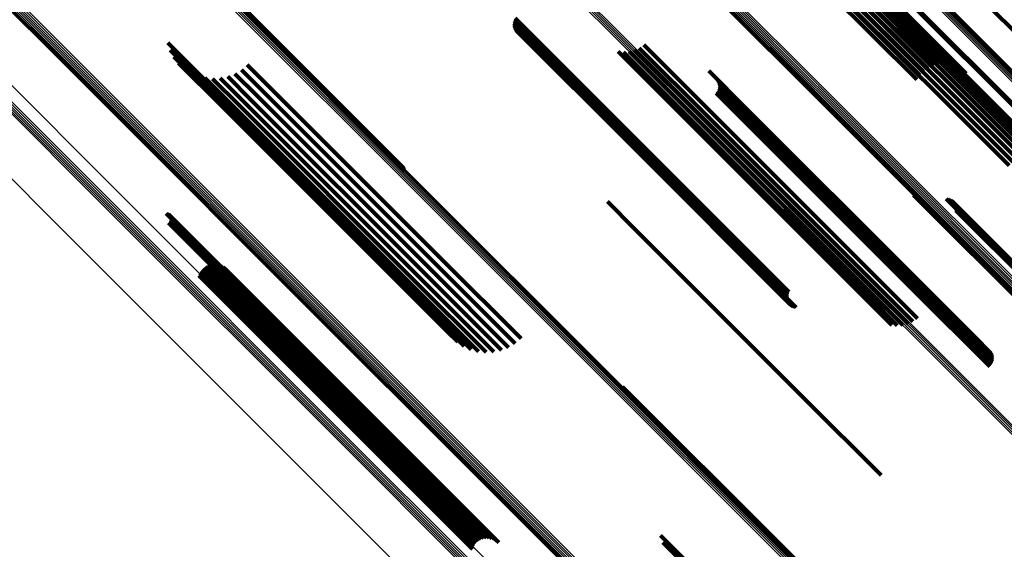
# Model space of a CAD drawing. Units: metres. Extents: x -0.621 to 0.217, y 3.185 to 4.023.
# Drawn here: x -0.364 to -0.313, y 3.699 to 3.727 of the extents above; entities that cross this region are included whole.
import ezdxf

# ---------------------------------------------------------------- set-up
doc = ezdxf.new("R2010")
doc.units = ezdxf.units.M
doc.linetypes.add('AUSGEZOGEN', pattern=[0])
doc.linetypes.add('VERDECKT2_S2', pattern=[0.036, 0.02, -0.016])
doc.layers.add('Standard', color=7, linetype='AUSGEZOGEN', lineweight=13)

msp = doc.modelspace()

# ---------------------------------------------------------------- linework, layer by layer
at = {"layer": 'Standard', "color": 253, "linetype": 'VERDECKT2_S2', "lineweight": 140, "transparency": 33554687}
for p, q in [((-0.323382, 3.730899), (-0.316852, 3.724369)), ((-0.323195, 3.731011), (-0.316585, 3.724401)), ((-0.323021, 3.731094), (-0.316316, 3.72439)), ((-0.322866, 3.731147), (-0.316053, 3.724334)), ((-0.322734, 3.731167), (-0.315803, 3.724236)), ((-0.322628, 3.731154), (-0.315572, 3.724099)), ((-0.322551, 3.731109), (-0.315366, 3.723925)), ((-0.323976, 3.730424), (-0.317572, 3.724019)), ((-0.323778, 3.730601), (-0.317352, 3.724175)), ((-0.323579, 3.730761), (-0.31711, 3.724293)), ((-0.317592, 3.730798), (-0.308807, 3.722014)), ((-0.324345, 3.730036), (-0.31792, 3.723611)), ((-0.324167, 3.730234), (-0.317763, 3.72383)), ((-0.32102, 3.72945), (-0.312161, 3.720591)), ((-0.321183, 3.72898), (-0.312335, 3.720132)), ((-0.321097, 3.729157), (-0.312245, 3.720306)), ((-0.321042, 3.729315), (-0.312187, 3.72046)), ((-0.319545, 3.728846), (-0.310761, 3.720062)), ((-0.319503, 3.728886), (-0.310719, 3.720102)), ((-0.321605, 3.728387), (-0.312763, 3.719545)), ((-0.321441, 3.72859), (-0.312597, 3.719746)), ((-0.321299, 3.728789), (-0.312453, 3.719944)), ((-0.32198, 3.727995), (-0.313139, 3.719154)), ((-0.321786, 3.728187), (-0.312945, 3.719346)), ((-0.352657, 3.727162), (-0.344362, 3.718867)), ((-0.352653, 3.727253), (-0.344439, 3.719039)), ((-0.352649, 3.727213), (-0.344393, 3.718956)), ((-0.338739, 3.726527), (-0.332565, 3.720352)), ((-0.338737, 3.726439), (-0.332593, 3.720295)), ((-0.338727, 3.726613), (-0.332527, 3.720414)), ((-0.338721, 3.726353), (-0.332612, 3.720244)), ((-0.338701, 3.726697), (-0.332482, 3.720478)), ((-0.338662, 3.726775), (-0.33243, 3.720543)), ((-0.338692, 3.726271), (-0.33262, 3.720199)), ((-0.338649, 3.726194), (-0.332618, 3.720163)), ((-0.338595, 3.726126), (-0.332606, 3.720136)), ((-0.338531, 3.726066), (-0.332583, 3.720119)), ((-0.338458, 3.726018), (-0.332552, 3.720111)), ((-0.338378, 3.725982), (-0.332511, 3.720115)), ((-0.338294, 3.725959), (-0.332463, 3.720128)), ((-0.356616, 3.725498), (-0.353848, 3.72273)), ((-0.332022, 3.725391), (-0.328511, 3.72188)), ((-0.356488, 3.725122), (-0.353885, 3.722519)), ((-0.356301, 3.724771), (-0.353874, 3.722344)), ((-0.333348, 3.725051), (-0.329502, 3.721205)), ((-0.333067, 3.725024), (-0.329326, 3.721283)), ((-0.332786, 3.725046), (-0.329133, 3.721393)), ((-0.332513, 3.725116), (-0.328928, 3.721532)), ((-0.332255, 3.725232), (-0.328719, 3.721696)), ((-0.35606, 3.724456), (-0.353816, 3.722211)), ((-0.352509, 3.724363), (-0.351458, 3.723312)), ((-0.355772, 3.724183), (-0.353711, 3.722122)), ((-0.355443, 3.723961), (-0.353562, 3.722081)), ((-0.355082, 3.723795), (-0.353374, 3.722087)), ((-0.353521, 3.723754), (-0.352338, 3.722571)), ((-0.353152, 3.723901), (-0.352041, 3.722791)), ((-0.352812, 3.724106), (-0.351746, 3.72304)), ((-0.328655, 3.724047), (-0.326742, 3.722133)), ((-0.3547, 3.723689), (-0.353151, 3.722141)), ((-0.354305, 3.723647), (-0.3529, 3.722242)), ((-0.353908, 3.723669), (-0.352626, 3.722386)), ((-0.351458, 3.723312), (-0.342399, 3.714253)), ((-0.328224, 3.723605), (-0.326607, 3.721987)), ((-0.328177, 3.723522), (-0.326603, 3.721949)), ((-0.328145, 3.723433), (-0.326612, 3.721901)), ((-0.328128, 3.72334), (-0.326633, 3.721845)), ((-0.328128, 3.723245), (-0.326665, 3.721782)), ((-0.353848, 3.72273), (-0.344728, 3.71361)), ((-0.352041, 3.722791), (-0.34298, 3.713729)), ((-0.351746, 3.72304), (-0.342686, 3.71398)), ((-0.328285, 3.722908), (-0.326883, 3.721506)), ((-0.328224, 3.72298), (-0.326819, 3.721574)), ((-0.328177, 3.723063), (-0.326759, 3.721645)), ((-0.328145, 3.723152), (-0.326708, 3.721715)), ((-0.353885, 3.722519), (-0.344771, 3.713405)), ((-0.353874, 3.722344), (-0.344766, 3.713236)), ((-0.3529, 3.722242), (-0.343828, 3.71317)), ((-0.352626, 3.722386), (-0.343559, 3.713319)), ((-0.352338, 3.722571), (-0.343274, 3.713507)), ((-0.353816, 3.722211), (-0.344714, 3.71311)), ((-0.353711, 3.722122), (-0.344616, 3.713027)), ((-0.353562, 3.722081), (-0.344474, 3.712992)), ((-0.353374, 3.722087), (-0.344292, 3.713005)), ((-0.353151, 3.722141), (-0.344075, 3.713065)), ((-0.328511, 3.72188), (-0.319654, 3.713023)), ((-0.326742, 3.722133), (-0.31794, 3.713332)), ((-0.326708, 3.721715), (-0.317922, 3.712929)), ((-0.326665, 3.721782), (-0.317879, 3.712996)), ((-0.326633, 3.721845), (-0.317846, 3.713057)), ((-0.326612, 3.721901), (-0.317824, 3.713112)), ((-0.326607, 3.721987), (-0.317815, 3.713195)), ((-0.326603, 3.721949), (-0.317813, 3.713159)), ((-0.329502, 3.721205), (-0.320635, 3.712337)), ((-0.329326, 3.721283), (-0.320462, 3.712419)), ((-0.329133, 3.721393), (-0.320271, 3.712531)), ((-0.328928, 3.721532), (-0.320069, 3.712673)), ((-0.328719, 3.721696), (-0.319861, 3.712839)), ((-0.326883, 3.721506), (-0.318099, 3.712722)), ((-0.326819, 3.721574), (-0.318034, 3.71279)), ((-0.326759, 3.721645), (-0.317975, 3.71286)), ((-0.33262, 3.720199), (-0.324549, 3.712129)), ((-0.332612, 3.720244), (-0.324579, 3.712211)), ((-0.332593, 3.720295), (-0.324595, 3.712297)), ((-0.332565, 3.720352), (-0.324597, 3.712384)), ((-0.332527, 3.720414), (-0.324585, 3.712471)), ((-0.332482, 3.720478), (-0.324559, 3.712555)), ((-0.33243, 3.720543), (-0.32452, 3.712633)), ((-0.332618, 3.720163), (-0.324507, 3.712052)), ((-0.332606, 3.720136), (-0.324453, 3.711983)), ((-0.332583, 3.720119), (-0.324389, 3.711924)), ((-0.332552, 3.720111), (-0.324316, 3.711876)), ((-0.332511, 3.720115), (-0.324236, 3.71184)), ((-0.332463, 3.720128), (-0.324152, 3.711817)), ((-0.333902, 3.717292), (-0.3325, 3.71589)), ((-0.318079, 3.717624), (-0.311713, 3.711258)), ((-0.318, 3.717582), (-0.311678, 3.71126)), ((-0.317915, 3.717553), (-0.311634, 3.711272)), ((-0.317826, 3.717539), (-0.311583, 3.711295)), ((-0.316393, 3.717431), (-0.310707, 3.711746)), ((-0.316306, 3.717418), (-0.310657, 3.711769)), ((-0.316224, 3.717391), (-0.310614, 3.711782)), ((-0.316146, 3.717351), (-0.31058, 3.711784)), ((-0.316076, 3.717299), (-0.310554, 3.711777)), ((-0.315965, 3.717166), (-0.310531, 3.711732)), ((-0.356695, 3.716679), (-0.347771, 3.707755)), ((-0.35665, 3.716668), (-0.347745, 3.707763)), ((-0.356608, 3.71665), (-0.347723, 3.707765)), ((-0.35657, 3.716625), (-0.347706, 3.707762)), ((-0.315927, 3.717087), (-0.310535, 3.711696)), ((-0.315902, 3.717004), (-0.310549, 3.711652)), ((-0.315892, 3.71683), (-0.310606, 3.711544)), ((-0.31589, 3.716917), (-0.310573, 3.711601)), ((-0.356577, 3.716191), (-0.347858, 3.707472)), ((-0.356542, 3.716221), (-0.347825, 3.707504)), ((-0.356536, 3.716594), (-0.347695, 3.707753)), ((-0.356513, 3.716256), (-0.347794, 3.707537)), ((-0.356508, 3.716558), (-0.347688, 3.707738)), ((-0.35649, 3.716296), (-0.347766, 3.707571)), ((-0.356487, 3.716518), (-0.347688, 3.707719)), ((-0.356474, 3.716339), (-0.347741, 3.707605)), ((-0.356472, 3.716474), (-0.347693, 3.707695)), ((-0.356466, 3.716383), (-0.34772, 3.707637)), ((-0.356465, 3.716429), (-0.347704, 3.707668)), ((-0.3325, 3.71589), (-0.323715, 3.707106)), ((-0.342399, 3.714253), (-0.338367, 3.710221)), ((-0.354967, 3.7136), (-0.347673, 3.706306)), ((-0.354895, 3.713721), (-0.347584, 3.70641)), ((-0.354802, 3.713827), (-0.347487, 3.706512)), ((-0.354693, 3.713916), (-0.347385, 3.706608)), ((-0.35457, 3.713985), (-0.34728, 3.706695)), ((-0.354437, 3.714032), (-0.347177, 3.706771)), ((-0.354298, 3.714055), (-0.347077, 3.706833)), ((-0.354158, 3.714054), (-0.346984, 3.70688)), ((-0.354019, 3.714028), (-0.346901, 3.706911)), ((-0.353887, 3.71398), (-0.34683, 3.706923)), ((-0.353765, 3.713909), (-0.346774, 3.706918)), ((-0.353657, 3.713818), (-0.346733, 3.706895)), ((-0.344728, 3.71361), (-0.342474, 3.711355)), ((-0.34298, 3.713729), (-0.33901, 3.709759)), ((-0.342686, 3.71398), (-0.33867, 3.709964)), ((-0.355018, 3.713469), (-0.347751, 3.706202)), ((-0.344771, 3.713405), (-0.342346, 3.71098)), ((-0.344766, 3.713236), (-0.342159, 3.710629)), ((-0.344714, 3.71311), (-0.341918, 3.710314)), ((-0.344075, 3.713065), (-0.340557, 3.709547)), ((-0.343828, 3.71317), (-0.340163, 3.709505)), ((-0.343559, 3.713319), (-0.339766, 3.709526)), ((-0.343274, 3.713507), (-0.339379, 3.709612)), ((-0.31794, 3.713332), (-0.314513, 3.709905)), ((-0.317846, 3.713057), (-0.313986, 3.709198)), ((-0.317824, 3.713112), (-0.314002, 3.709291)), ((-0.317815, 3.713195), (-0.314082, 3.709462)), ((-0.317813, 3.713159), (-0.314035, 3.70938)), ((-0.344616, 3.713027), (-0.34163, 3.710041)), ((-0.344474, 3.712992), (-0.341301, 3.709819)), ((-0.344292, 3.713005), (-0.34094, 3.709653)), ((-0.320069, 3.712673), (-0.31837, 3.710974)), ((-0.319861, 3.712839), (-0.318113, 3.71109)), ((-0.319654, 3.713023), (-0.31788, 3.711249)), ((-0.318099, 3.712722), (-0.314143, 3.708766)), ((-0.318034, 3.71279), (-0.314082, 3.708838)), ((-0.317975, 3.71286), (-0.314035, 3.70892)), ((-0.317922, 3.712929), (-0.314002, 3.709009)), ((-0.317879, 3.712996), (-0.313986, 3.709103)), ((-0.320635, 3.712337), (-0.319206, 3.710909)), ((-0.320462, 3.712419), (-0.318925, 3.710882)), ((-0.320271, 3.712531), (-0.318644, 3.710904)), ((-0.347858, 3.707472), (-0.342434, 3.702049)), ((-0.347825, 3.707504), (-0.3424, 3.702078)), ((-0.347794, 3.707537), (-0.342371, 3.702114)), ((-0.347771, 3.707755), (-0.342552, 3.702537)), ((-0.347766, 3.707571), (-0.342348, 3.702153)), ((-0.347745, 3.707763), (-0.342508, 3.702526)), ((-0.347741, 3.707605), (-0.342332, 3.702196)), ((-0.347723, 3.707765), (-0.342466, 3.702508)), ((-0.34772, 3.707637), (-0.342324, 3.702241)), ((-0.347706, 3.707762), (-0.342428, 3.702483)), ((-0.347704, 3.707668), (-0.342323, 3.702287)), ((-0.347695, 3.707753), (-0.342394, 3.702452)), ((-0.347693, 3.707695), (-0.34233, 3.702332)), ((-0.347688, 3.707738), (-0.342366, 3.702416)), ((-0.347688, 3.707719), (-0.342345, 3.702376)), ((-0.333125, 3.707725), (-0.324893, 3.699494)), ((-0.333079, 3.707642), (-0.324894, 3.699458)), ((-0.333048, 3.707553), (-0.324907, 3.699412)), ((-0.323715, 3.707106), (-0.319759, 3.70315)), ((-0.347487, 3.706512), (-0.34066, 3.699685)), ((-0.347385, 3.706608), (-0.340551, 3.699774)), ((-0.34728, 3.706695), (-0.340428, 3.699843)), ((-0.347177, 3.706771), (-0.340295, 3.69989)), ((-0.347077, 3.706833), (-0.340156, 3.699913)), ((-0.346984, 3.70688), (-0.340015, 3.699912)), ((-0.346901, 3.706911), (-0.339877, 3.699886)), ((-0.34683, 3.706923), (-0.339745, 3.699838)), ((-0.346774, 3.706918), (-0.339623, 3.699767)), ((-0.346733, 3.706895), (-0.339515, 3.699676)), ((-0.347751, 3.706202), (-0.340876, 3.699327)), ((-0.347673, 3.706306), (-0.340825, 3.699458)), ((-0.347584, 3.70641), (-0.340753, 3.699579)), ((-0.33116, 3.700042), (-0.326425, 3.695307)), ((-0.331032, 3.699666), (-0.32648, 3.695114)), ((-0.324907, 3.699412), (-0.318906, 3.693411)), ((-0.324894, 3.699458), (-0.318937, 3.6935)), ((-0.324893, 3.699494), (-0.318983, 3.693583))]:
    msp.add_line(p, q, dxfattribs=at)
at = {"layer": 'Standard', "color": 7, "linetype": 'AUSGEZOGEN', "lineweight": 13, "transparency": 33554687}
for points in [[(-0.369854, 3.780348), (-0.360884, 3.771378), (-0.351852, 3.762346), (-0.342768, 3.753262), (-0.333641, 3.744135), (-0.32448, 3.734974), (-0.315296, 3.72579), (-0.306097, 3.716591), (-0.296891, 3.707385), (-0.287688, 3.698183), (-0.278497, 3.688991), (-0.269324, 3.679818), (-0.260178, 3.670672), (-0.251068, 3.661562), (-0.241999, 3.652493), (-0.23298, 3.643474), (-0.215116, 3.62561), (-0.197525, 3.608019), (-0.179935, 3.590429)], [(-0.369787, 3.780401), (-0.360817, 3.771431), (-0.351786, 3.762399), (-0.342702, 3.753315), (-0.333575, 3.744189), (-0.324415, 3.735029), (-0.315231, 3.725845), (-0.306032, 3.716646), (-0.296827, 3.707441), (-0.287625, 3.698238), (-0.278433, 3.689047), (-0.269261, 3.679875), (-0.260116, 3.670729), (-0.251006, 3.661619), (-0.241937, 3.652551), (-0.232919, 3.643532), (-0.215055, 3.625669), (-0.197465, 3.608079), (-0.179876, 3.590489)], [(-0.36972, 3.780446), (-0.36075, 3.771476), (-0.351719, 3.762445), (-0.342636, 3.753362), (-0.33351, 3.744236), (-0.324351, 3.735077), (-0.315167, 3.725893), (-0.305969, 3.716695), (-0.296765, 3.707491), (-0.287563, 3.698289), (-0.278372, 3.689098), (-0.2692, 3.679926), (-0.260056, 3.670782), (-0.250946, 3.661672), (-0.241878, 3.652604), (-0.23286, 3.643586), (-0.214998, 3.625724), (-0.197409, 3.608135), (-0.179821, 3.590547)], [(-0.369653, 3.780482), (-0.360685, 3.771513), (-0.351654, 3.762483), (-0.342572, 3.753401), (-0.333447, 3.744275), (-0.324288, 3.735117), (-0.315106, 3.725934), (-0.305908, 3.716737), (-0.296704, 3.707533), (-0.287503, 3.698332), (-0.278313, 3.689142), (-0.269142, 3.679971), (-0.259999, 3.670828), (-0.25089, 3.661719), (-0.241823, 3.652652), (-0.232805, 3.643634), (-0.214945, 3.625773), (-0.197358, 3.608187), (-0.179771, 3.5906)], [(-0.369589, 3.780508), (-0.360622, 3.771541), (-0.351592, 3.762511), (-0.342511, 3.75343), (-0.333387, 3.744306), (-0.324229, 3.735148), (-0.315048, 3.725967), (-0.305851, 3.71677), (-0.296649, 3.707568), (-0.287449, 3.698368), (-0.27826, 3.689178), (-0.26909, 3.680009), (-0.259947, 3.670866), (-0.250839, 3.661758), (-0.241773, 3.652692), (-0.232757, 3.643675), (-0.214898, 3.625817), (-0.197313, 3.608232), (-0.179728, 3.590647)], [(-0.36953, 3.780525), (-0.360564, 3.771558), (-0.351536, 3.76253), (-0.342455, 3.75345), (-0.333332, 3.744327), (-0.324176, 3.73517), (-0.314995, 3.72599), (-0.3058, 3.716794), (-0.296599, 3.707593), (-0.2874, 3.698394), (-0.278212, 3.689206), (-0.269043, 3.680037), (-0.259901, 3.670896), (-0.250795, 3.661789), (-0.24173, 3.652724), (-0.232714, 3.643709), (-0.214858, 3.625852), (-0.197275, 3.608269), (-0.179692, 3.590686)], [(-0.369477, 3.78053), (-0.360512, 3.771565), (-0.351485, 3.762538), (-0.342406, 3.753459), (-0.333284, 3.744337), (-0.324129, 3.735182), (-0.31495, 3.726003), (-0.305756, 3.716809), (-0.296556, 3.707608), (-0.287358, 3.698411), (-0.278171, 3.689224), (-0.269004, 3.680057), (-0.259863, 3.670916), (-0.250758, 3.661811), (-0.241694, 3.652747), (-0.23268, 3.643733), (-0.214826, 3.625879), (-0.197246, 3.608299), (-0.179665, 3.590718)], [(-0.369431, 3.780524), (-0.360467, 3.771561), (-0.351442, 3.762535), (-0.342364, 3.753457), (-0.333244, 3.744337), (-0.32409, 3.735183), (-0.314912, 3.726005), (-0.305719, 3.716813), (-0.296521, 3.707614), (-0.287324, 3.698418), (-0.278139, 3.689232), (-0.268973, 3.680066), (-0.259834, 3.670927), (-0.25073, 3.661823), (-0.241668, 3.652761), (-0.232655, 3.643748), (-0.214803, 3.625897), (-0.197226, 3.608319), (-0.179648, 3.590741)], [(-0.369394, 3.780508), (-0.360432, 3.771546), (-0.351407, 3.762521), (-0.342331, 3.753445), (-0.333212, 3.744326), (-0.32406, 3.735174), (-0.314884, 3.725998), (-0.305692, 3.716806), (-0.296495, 3.707609), (-0.2873, 3.698414), (-0.278116, 3.68923), (-0.268951, 3.680065), (-0.259814, 3.670928), (-0.250711, 3.661825), (-0.24165, 3.652764), (-0.232639, 3.643753), (-0.21479, 3.625904), (-0.197215, 3.608329), (-0.17964, 3.590754)], [(-0.366546, 3.766495), (-0.357492, 3.757441), (-0.348386, 3.748335), (-0.339237, 3.739187), (-0.330055, 3.730005), (-0.320849, 3.720798), (-0.311628, 3.711577), (-0.302401, 3.70235), (-0.293176, 3.693125), (-0.283962, 3.683911), (-0.274767, 3.674717), (-0.2656, 3.665549), (-0.256468, 3.656417), (-0.247378, 3.647327), (-0.238337, 3.638286), (-0.22043, 3.620379), (-0.202797, 3.602747), (-0.185165, 3.585114)], [(-0.366497, 3.766563), (-0.357443, 3.757509), (-0.348336, 3.748403), (-0.339187, 3.739254), (-0.330004, 3.730071), (-0.320798, 3.720864), (-0.311576, 3.711642), (-0.302348, 3.702414), (-0.293122, 3.693189), (-0.283908, 3.683975), (-0.274713, 3.67478), (-0.265545, 3.665612), (-0.256412, 3.656479), (-0.247321, 3.647388), (-0.23828, 3.638347), (-0.220372, 3.620439), (-0.202739, 3.602805), (-0.185105, 3.585172)], [(-0.366441, 3.766631), (-0.357386, 3.757576), (-0.348279, 3.74847), (-0.33913, 3.73932), (-0.329947, 3.730137), (-0.32074, 3.72093), (-0.311518, 3.711708), (-0.302289, 3.70248), (-0.293064, 3.693254), (-0.283849, 3.684039), (-0.274654, 3.674844), (-0.265486, 3.665676), (-0.256352, 3.656543), (-0.247261, 3.647451), (-0.23822, 3.63841), (-0.220311, 3.620501), (-0.202677, 3.602867), (-0.185043, 3.585233)], [(-0.366379, 3.766696), (-0.357324, 3.757641), (-0.348217, 3.748534), (-0.339068, 3.739385), (-0.329885, 3.730202), (-0.320678, 3.720994), (-0.311456, 3.711772), (-0.302227, 3.702544), (-0.293001, 3.693318), (-0.283787, 3.684103), (-0.274591, 3.674908), (-0.265423, 3.66574), (-0.256289, 3.656606), (-0.247198, 3.647515), (-0.238157, 3.638473), (-0.220248, 3.620565), (-0.202614, 3.60293), (-0.18498, 3.585296)], [(-0.366313, 3.766756), (-0.357259, 3.757701), (-0.348152, 3.748595), (-0.339002, 3.739445), (-0.32982, 3.730262), (-0.320613, 3.721055), (-0.311391, 3.711833), (-0.302162, 3.702605), (-0.292937, 3.693379), (-0.283722, 3.684165), (-0.274527, 3.67497), (-0.265359, 3.665802), (-0.256226, 3.656668), (-0.247135, 3.647577), (-0.238093, 3.638536), (-0.220185, 3.620627), (-0.202551, 3.602993), (-0.184917, 3.58536)], [(-0.366646, 3.766247), (-0.357596, 3.757197), (-0.348495, 3.748096), (-0.33935, 3.738951), (-0.330172, 3.729773), (-0.32097, 3.720571), (-0.311753, 3.711354), (-0.30253, 3.702131), (-0.293309, 3.69291), (-0.284099, 3.683701), (-0.274909, 3.67451), (-0.265746, 3.665347), (-0.256617, 3.656219), (-0.247531, 3.647133), (-0.238495, 3.638096), (-0.220596, 3.620197), (-0.202972, 3.602573), (-0.185347, 3.584948)], [(-0.366644, 3.7662), (-0.357595, 3.757152), (-0.348495, 3.748051), (-0.339352, 3.738908), (-0.330175, 3.729732), (-0.320975, 3.720531), (-0.311759, 3.711315), (-0.302537, 3.702094), (-0.293318, 3.692874), (-0.28411, 3.683666), (-0.274921, 3.674477), (-0.265759, 3.665315), (-0.256632, 3.656188), (-0.247547, 3.647104), (-0.238512, 3.638068), (-0.220616, 3.620172), (-0.202994, 3.60255), (-0.185372, 3.584929)], [(-0.366637, 3.766301), (-0.357586, 3.757251), (-0.348483, 3.748148), (-0.339337, 3.739002), (-0.330158, 3.729823), (-0.320954, 3.720619), (-0.311736, 3.711401), (-0.302512, 3.702176), (-0.29329, 3.692954), (-0.284079, 3.683744), (-0.274887, 3.674552), (-0.265723, 3.665387), (-0.256593, 3.656258), (-0.247506, 3.647171), (-0.238468, 3.638133), (-0.220567, 3.620231), (-0.20294, 3.602605), (-0.185313, 3.584978)], [(-0.36663, 3.766162), (-0.357583, 3.757115), (-0.348485, 3.748016), (-0.339343, 3.738874), (-0.330168, 3.729699), (-0.320968, 3.7205), (-0.311754, 3.711286), (-0.302534, 3.702065), (-0.293316, 3.692848), (-0.284109, 3.683641), (-0.274922, 3.674453), (-0.265761, 3.665293), (-0.256636, 3.656167), (-0.247552, 3.647084), (-0.238518, 3.63805), (-0.220625, 3.620157), (-0.203006, 3.602538), (-0.185387, 3.584919)], [(-0.366616, 3.766362), (-0.357565, 3.75731), (-0.34846, 3.748206), (-0.339313, 3.739059), (-0.330133, 3.729879), (-0.320929, 3.720674), (-0.311709, 3.711455), (-0.302484, 3.702229), (-0.29326, 3.693006), (-0.284048, 3.683794), (-0.274856, 3.674601), (-0.26569, 3.665436), (-0.256559, 3.656305), (-0.247471, 3.647216), (-0.238432, 3.638177), (-0.220528, 3.620274), (-0.202899, 3.602645), (-0.18527, 3.585016)], [(-0.366606, 3.766134), (-0.357561, 3.757088), (-0.348463, 3.747991), (-0.339323, 3.738851), (-0.330149, 3.729677), (-0.320952, 3.720479), (-0.311739, 3.711266), (-0.30252, 3.702048), (-0.293304, 3.692831), (-0.284098, 3.683626), (-0.274912, 3.67444), (-0.265753, 3.665281), (-0.256629, 3.656157), (-0.247547, 3.647075), (-0.238515, 3.638042), (-0.220624, 3.620152), (-0.203008, 3.602536), (-0.185392, 3.58492)], [(-0.366586, 3.766427), (-0.357533, 3.757374), (-0.348428, 3.748269), (-0.33928, 3.739121), (-0.330099, 3.72994), (-0.320893, 3.720734), (-0.311673, 3.711514), (-0.302446, 3.702287), (-0.293222, 3.693063), (-0.284009, 3.68385), (-0.274815, 3.674657), (-0.265649, 3.66549), (-0.256517, 3.656358), (-0.247428, 3.647269), (-0.238388, 3.638229), (-0.220482, 3.620324), (-0.202852, 3.602693), (-0.185221, 3.585062)], [(-0.368192, 3.760462), (-0.35926, 3.75153), (-0.350276, 3.742546), (-0.34125, 3.73352), (-0.332191, 3.724461), (-0.323108, 3.715378), (-0.31401, 3.70628), (-0.304906, 3.697176), (-0.295805, 3.688075), (-0.286715, 3.678985), (-0.277643, 3.669913), (-0.268599, 3.660869), (-0.259588, 3.651859), (-0.2417, 3.63397), (-0.224033, 3.616303), (-0.206637, 3.598907)], [(-0.36813, 3.76053), (-0.359197, 3.751597), (-0.350213, 3.742613), (-0.341187, 3.733587), (-0.332128, 3.724528), (-0.323044, 3.715444), (-0.313947, 3.706347), (-0.304843, 3.697243), (-0.295741, 3.688141), (-0.286651, 3.679051), (-0.277579, 3.669979), (-0.268535, 3.660935), (-0.259524, 3.651924), (-0.241636, 3.634036), (-0.223969, 3.616369), (-0.206572, 3.598972)], [(-0.368073, 3.760599), (-0.359141, 3.751667), (-0.350156, 3.742682), (-0.341129, 3.733655), (-0.33207, 3.724596), (-0.322986, 3.715512), (-0.313888, 3.706414), (-0.304784, 3.69731), (-0.295682, 3.688208), (-0.286591, 3.679117), (-0.277519, 3.670045), (-0.268474, 3.661), (-0.259464, 3.65199), (-0.241574, 3.6341), (-0.223906, 3.616432), (-0.206509, 3.599035)], [(-0.368025, 3.76067), (-0.359092, 3.751736), (-0.350107, 3.742751), (-0.341079, 3.733724), (-0.332019, 3.724664), (-0.322935, 3.71558), (-0.313836, 3.706481), (-0.304731, 3.697376), (-0.295629, 3.688273), (-0.286537, 3.679182), (-0.277465, 3.670109), (-0.268419, 3.661064), (-0.259408, 3.652053), (-0.241517, 3.634162), (-0.223848, 3.616493), (-0.20645, 3.599095)], [(-0.367986, 3.760739), (-0.359052, 3.751805), (-0.350066, 3.742819), (-0.341038, 3.733791), (-0.331977, 3.724729), (-0.322892, 3.715645), (-0.313792, 3.706545), (-0.304686, 3.697439), (-0.295583, 3.688336), (-0.286491, 3.679243), (-0.277417, 3.67017), (-0.268371, 3.661124), (-0.259359, 3.652112), (-0.241467, 3.634219), (-0.223796, 3.616549), (-0.206396, 3.599149)], [(-0.371274, 3.745623), (-0.362111, 3.73646), (-0.352904, 3.727253), (-0.343663, 3.718012), (-0.334399, 3.708748), (-0.325119, 3.699468), (-0.315833, 3.690182), (-0.30655, 3.680899), (-0.297277, 3.671626), (-0.288024, 3.662374), (-0.278799, 3.653148), (-0.269609, 3.643958), (-0.260461, 3.63481), (-0.251362, 3.625711), (-0.233342, 3.607691), (-0.215598, 3.589947)], [(-0.371209, 3.745651), (-0.362046, 3.736488), (-0.352841, 3.727283), (-0.343601, 3.718044), (-0.334338, 3.70878), (-0.325059, 3.699501), (-0.315774, 3.690217), (-0.306492, 3.680934), (-0.297221, 3.671663), (-0.287969, 3.662411), (-0.278745, 3.653187), (-0.269555, 3.643998), (-0.260409, 3.634851), (-0.251312, 3.625754), (-0.233293, 3.607735), (-0.215551, 3.589993)], [(-0.37115, 3.745667), (-0.361988, 3.736506), (-0.352784, 3.727301), (-0.343546, 3.718063), (-0.334284, 3.708801), (-0.325006, 3.699524), (-0.315723, 3.69024), (-0.306442, 3.680959), (-0.297172, 3.671689), (-0.287921, 3.662439), (-0.278698, 3.653216), (-0.26951, 3.644028), (-0.260365, 3.634882), (-0.251269, 3.625786), (-0.233253, 3.60777), (-0.215513, 3.590031)], [(-0.371098, 3.74567), (-0.361938, 3.73651), (-0.352735, 3.727307), (-0.343499, 3.718071), (-0.334238, 3.70881), (-0.324962, 3.699534), (-0.31568, 3.690252), (-0.306401, 3.680973), (-0.297132, 3.671704), (-0.287883, 3.662455), (-0.278661, 3.653233), (-0.269475, 3.644047), (-0.260331, 3.634903), (-0.251236, 3.625808), (-0.233223, 3.607795), (-0.215486, 3.590058)], [(-0.371057, 3.745661), (-0.361898, 3.736503), (-0.352697, 3.727301), (-0.343462, 3.718066), (-0.334202, 3.708807), (-0.324928, 3.699533), (-0.315647, 3.690252), (-0.306369, 3.680974), (-0.297102, 3.671707), (-0.287855, 3.662459), (-0.278635, 3.653239), (-0.26945, 3.644054), (-0.260307, 3.634911), (-0.251214, 3.625819), (-0.233204, 3.607808), (-0.21547, 3.590074)], [(-0.371026, 3.74564), (-0.361869, 3.736483), (-0.352669, 3.727283), (-0.343435, 3.718049), (-0.334178, 3.708792), (-0.324905, 3.699519), (-0.315626, 3.69024), (-0.306349, 3.680963), (-0.297084, 3.671698), (-0.287838, 3.662452), (-0.278619, 3.653233), (-0.269436, 3.64405), (-0.260295, 3.634909), (-0.251203, 3.625817), (-0.233196, 3.60781), (-0.215465, 3.590079)], [(-0.371487, 3.745478), (-0.362322, 3.736313), (-0.353113, 3.727104), (-0.34387, 3.717862), (-0.334604, 3.708595), (-0.325322, 3.699313), (-0.316034, 3.690025), (-0.306749, 3.68074), (-0.297474, 3.671465), (-0.288219, 3.66221), (-0.278992, 3.652983), (-0.269799, 3.64379), (-0.260649, 3.634641), (-0.251549, 3.62554), (-0.233525, 3.607516), (-0.215777, 3.589768)], [(-0.371416, 3.745536), (-0.36225, 3.73637), (-0.353042, 3.727162), (-0.3438, 3.71792), (-0.334534, 3.708654), (-0.325252, 3.699372), (-0.315965, 3.690085), (-0.30668, 3.6808), (-0.297406, 3.671526), (-0.288151, 3.662271), (-0.278924, 3.653044), (-0.269732, 3.643852), (-0.260583, 3.634703), (-0.251483, 3.625603), (-0.233459, 3.607579), (-0.215712, 3.589832)], [(-0.371344, 3.745584), (-0.362179, 3.73642), (-0.352972, 3.727212), (-0.34373, 3.717971), (-0.334465, 3.708705), (-0.325184, 3.699425), (-0.315897, 3.690138), (-0.306613, 3.680853), (-0.29734, 3.67158), (-0.288086, 3.662326), (-0.278859, 3.6531), (-0.269668, 3.643909), (-0.260519, 3.63476), (-0.25142, 3.625661), (-0.233398, 3.607638), (-0.215652, 3.589892)], [(-0.368375, 3.73089), (-0.359146, 3.721662), (-0.349884, 3.7124), (-0.340597, 3.703113), (-0.331295, 3.693811), (-0.321987, 3.684503), (-0.312682, 3.675198), (-0.303388, 3.665903), (-0.294113, 3.656629), (-0.284866, 3.647381), (-0.275653, 3.638169), (-0.266484, 3.628999), (-0.257364, 3.61988), (-0.239301, 3.601816), (-0.221514, 3.58403)], [(-0.368355, 3.73095), (-0.359125, 3.72172), (-0.349862, 3.712456), (-0.340574, 3.703168), (-0.331271, 3.693865), (-0.321962, 3.684556), (-0.312655, 3.67525), (-0.303359, 3.665954), (-0.294083, 3.656678), (-0.284835, 3.647429), (-0.275621, 3.638216), (-0.26645, 3.629045), (-0.257329, 3.619924), (-0.239264, 3.601858), (-0.221475, 3.584069)], [(-0.368324, 3.731015), (-0.359093, 3.721784), (-0.349828, 3.712519), (-0.340539, 3.70323), (-0.331235, 3.693926), (-0.321925, 3.684616), (-0.312617, 3.675308), (-0.303321, 3.666012), (-0.294043, 3.656734), (-0.284794, 3.647485), (-0.275579, 3.63827), (-0.266407, 3.629098), (-0.257285, 3.619976), (-0.239217, 3.601908), (-0.221427, 3.584118)], [(-0.368282, 3.731084), (-0.35905, 3.721852), (-0.349785, 3.712587), (-0.340495, 3.703297), (-0.33119, 3.693992), (-0.321879, 3.684681), (-0.31257, 3.675372), (-0.303273, 3.666075), (-0.293995, 3.656797), (-0.284744, 3.647546), (-0.275529, 3.638331), (-0.266356, 3.629158), (-0.257233, 3.620035), (-0.239164, 3.601966), (-0.221371, 3.584173)], [(-0.368231, 3.731155), (-0.358999, 3.721922), (-0.349732, 3.712656), (-0.340442, 3.703366), (-0.331136, 3.69406), (-0.321825, 3.684749), (-0.312515, 3.675439), (-0.303217, 3.666141), (-0.293939, 3.656863), (-0.284687, 3.647611), (-0.275471, 3.638395), (-0.266298, 3.629222), (-0.257174, 3.620099), (-0.239104, 3.602028), (-0.22131, 3.584234)], [(-0.368172, 3.731226), (-0.358939, 3.721993), (-0.349673, 3.712726), (-0.340382, 3.703435), (-0.331076, 3.69413), (-0.321764, 3.684817), (-0.312454, 3.675508), (-0.303156, 3.666209), (-0.293877, 3.65693), (-0.284625, 3.647679), (-0.275409, 3.638462), (-0.266235, 3.629289), (-0.257111, 3.620165), (-0.23904, 3.602093), (-0.221245, 3.584299)], [(-0.368107, 3.731294), (-0.358874, 3.722061), (-0.349608, 3.712794), (-0.340317, 3.703503), (-0.331011, 3.694197), (-0.321698, 3.684885), (-0.312389, 3.675575), (-0.30309, 3.666277), (-0.293811, 3.656998), (-0.284559, 3.647746), (-0.275343, 3.638529), (-0.266169, 3.629356), (-0.257045, 3.620232), (-0.238973, 3.60216), (-0.221179, 3.584365)], [(-0.368038, 3.731358), (-0.358806, 3.722125), (-0.349539, 3.712859), (-0.340248, 3.703568), (-0.330942, 3.694262), (-0.32163, 3.68495), (-0.312321, 3.67564), (-0.303022, 3.666342), (-0.293743, 3.657063), (-0.284492, 3.647811), (-0.275276, 3.638595), (-0.266102, 3.629421), (-0.256978, 3.620297), (-0.238907, 3.602226), (-0.221112, 3.584432)], [(-0.368382, 3.730839), (-0.359155, 3.721612), (-0.349894, 3.712351), (-0.340609, 3.703065), (-0.331309, 3.693765), (-0.322002, 3.684458), (-0.312698, 3.675154), (-0.303405, 3.665862), (-0.294132, 3.656588), (-0.284886, 3.647342), (-0.275675, 3.638131), (-0.266507, 3.628963), (-0.257388, 3.619845), (-0.239328, 3.601784), (-0.221544, 3.584)], [(-0.368378, 3.730796), (-0.359152, 3.721571), (-0.349893, 3.712311), (-0.340609, 3.703027), (-0.33131, 3.693729), (-0.322005, 3.684423), (-0.312702, 3.675121), (-0.303411, 3.66583), (-0.294139, 3.656558), (-0.284894, 3.647313), (-0.275685, 3.638104), (-0.266518, 3.628937), (-0.257401, 3.61982), (-0.239344, 3.601762), (-0.221563, 3.583981)], [(-0.366815, 3.725417), (-0.357807, 3.71641), (-0.348767, 3.707369), (-0.339703, 3.698305), (-0.330623, 3.689226), (-0.321538, 3.680141), (-0.312456, 3.671058), (-0.303384, 3.661987), (-0.294331, 3.652934), (-0.285305, 3.643908), (-0.276314, 3.634916), (-0.258462, 3.617065), (-0.240831, 3.599434)], [(-0.367068, 3.724315), (-0.358087, 3.715334), (-0.349073, 3.70632), (-0.340036, 3.697283), (-0.330984, 3.688231), (-0.321925, 3.679172), (-0.31287, 3.670117), (-0.303825, 3.661072), (-0.294799, 3.652046), (-0.2858, 3.643047), (-0.276835, 3.634082), (-0.259036, 3.616283), (-0.241458, 3.598705)], [(-0.367019, 3.724385), (-0.358037, 3.715403), (-0.349023, 3.706389), (-0.339985, 3.697351), (-0.330932, 3.688298), (-0.321873, 3.679239), (-0.312817, 3.670183), (-0.303771, 3.661137), (-0.294744, 3.652111), (-0.285745, 3.643111), (-0.276779, 3.634145), (-0.258979, 3.616345), (-0.241399, 3.598766)], [(-0.366961, 3.724455), (-0.357979, 3.715473), (-0.348965, 3.706458), (-0.339926, 3.69742), (-0.330873, 3.688367), (-0.321814, 3.679307), (-0.312757, 3.670251), (-0.303711, 3.661205), (-0.294684, 3.652178), (-0.285684, 3.643177), (-0.276718, 3.634211), (-0.258917, 3.616411), (-0.241336, 3.59883)], [(-0.366898, 3.724523), (-0.357916, 3.715541), (-0.348901, 3.706526), (-0.339862, 3.697488), (-0.330809, 3.688434), (-0.32175, 3.679375), (-0.312693, 3.670318), (-0.303647, 3.661272), (-0.294619, 3.652245), (-0.285619, 3.643244), (-0.276653, 3.634278), (-0.258852, 3.616477), (-0.241271, 3.598896)], [(-0.366831, 3.724588), (-0.357848, 3.715606), (-0.348834, 3.706591), (-0.339795, 3.697552), (-0.330742, 3.688499), (-0.321682, 3.67944), (-0.312626, 3.670383), (-0.30358, 3.661337), (-0.294553, 3.65231), (-0.285552, 3.64331), (-0.276586, 3.634343), (-0.258785, 3.616543), (-0.241205, 3.598962)], [(-0.367107, 3.724247), (-0.358127, 3.715267), (-0.349115, 3.706254), (-0.340078, 3.697217), (-0.331027, 3.688166), (-0.32197, 3.679109), (-0.312915, 3.670054), (-0.303871, 3.66101), (-0.294846, 3.651985), (-0.285847, 3.642987), (-0.276883, 3.634023), (-0.259087, 3.616226), (-0.24151, 3.598649)], [(-0.368264, 3.722037), (-0.359317, 3.71309), (-0.350337, 3.70411), (-0.341334, 3.695107), (-0.332316, 3.686089), (-0.323292, 3.677065), (-0.314271, 3.668044), (-0.30526, 3.659033), (-0.296268, 3.650041), (-0.287303, 3.641076), (-0.278372, 3.632145), (-0.260641, 3.614414), (-0.243129, 3.596902)]]:
    msp.add_lwpolyline(points, dxfattribs=at)

doc.saveas('drawing.dxf')
